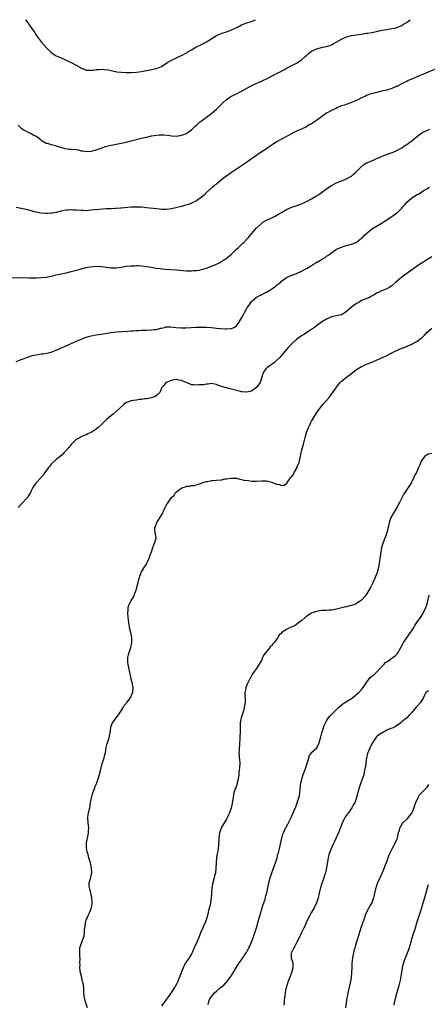
# Model space of a CAD drawing. Units: inches. Extents: x 2514000 to 2517000, y 1530000 to 1533000.
# Drawn here: x 2516302 to 2516466, y 1532606 to 1533000 of the extents above; entities that cross this region are included whole.
import ezdxf

# ---------------------------------------------------------------- set-up
doc = ezdxf.new("R2010")
doc.units = ezdxf.units.IN
doc.header["$MEASUREMENT"] = 0
doc.layers.add('LD25141530_10ft', color=141, linetype='Continuous')

msp = doc.modelspace()

# ---------------------------------------------------------------- linework, layer by layer
at = {"layer": 'LD25141530_10ft'}
for points, elevation in [([(2516301.8, 1532957.8), (2516302.57, 1532957), (2516303, 1532956.63), (2516304.03, 1532956.03), (2516305, 1532955.41), (2516305.3, 1532955.3), (2516306.03, 1532954.96), (2516307, 1532954.5), (2516308.12, 1532953.88), (2516309, 1532953.45), (2516309.63, 1532953), (2516310.4, 1532952.4), (2516311, 1532951.9), (2516311.47, 1532951.47), (2516312.38, 1532951), (2516313, 1532950.66), (2516313.39, 1532950.61), (2516315, 1532950.06), (2516316.2, 1532949.8), (2516317, 1532949.55), (2516317.41, 1532949.41), (2516320.47, 1532948.47), (2516322.24, 1532948.24), (2516323, 1532948.24), (2516325, 1532948.06), (2516325.92, 1532947.92), (2516327, 1532947.63), (2516327.57, 1532947.57), (2516329, 1532947.29), (2516331, 1532947.47), (2516333, 1532948.03), (2516335, 1532948.7), (2516336.74, 1532949.26), (2516339, 1532949.84), (2516341, 1532950.27), (2516345, 1532951.06), (2516347, 1532951.55), (2516351, 1532952.61), (2516353, 1532953.07), (2516355, 1532953.51), (2516357, 1532953.86), (2516358.07, 1532953.93), (2516359, 1532953.97), (2516360.09, 1532953.91), (2516362.33, 1532953.67), (2516363, 1532953.58), (2516365, 1532953.5), (2516366.34, 1532953.66), (2516367, 1532953.78), (2516367.9, 1532954.1), (2516369, 1532954.57), (2516369.27, 1532954.73), (2516369.64, 1532955), (2516371, 1532956.01), (2516372.51, 1532957.49), (2516373, 1532957.87), (2516374.27, 1532959), (2516375, 1532959.61), (2516377, 1532961.05), (2516378.15, 1532961.85), (2516379.28, 1532962.72), (2516381, 1532964.28), (2516383, 1532966.26), (2516383.36, 1532966.64), (2516385, 1532968.06), (2516386.34, 1532969), (2516386.74, 1532969.26), (2516388.05, 1532969.95), (2516389, 1532970.4), (2516391, 1532971.38), (2516394.59, 1532973.41), (2516395.95, 1532974.05), (2516399, 1532975.42), (2516399.84, 1532975.84), (2516401, 1532976.37), (2516402.75, 1532977.25), (2516404.05, 1532977.95), (2516405, 1532978.43), (2516405.36, 1532978.64), (2516408.13, 1532980.13), (2516409, 1532980.62), (2516409.78, 1532981), (2516410.56, 1532981.44), (2516413, 1532982.64), (2516413.6, 1532983), (2516415, 1532983.96), (2516416.22, 1532985), (2516416.61, 1532985.39), (2516417, 1532985.72), (2516417.65, 1532986.35), (2516419, 1532987.38), (2516419.7, 1532987.7), (2516421, 1532988.39), (2516423, 1532988.91), (2516424.76, 1532989.24), (2516426.31, 1532989.69), (2516427, 1532989.98), (2516427.68, 1532990.32), (2516428.8, 1532991), (2516431, 1532992.26), (2516433, 1532993.11), (2516435, 1532993.62), (2516437, 1532993.97), (2516439, 1532994.28), (2516439.64, 1532994.36), (2516441, 1532994.57), (2516441.39, 1532994.61), (2516443.11, 1532994.89), (2516445, 1532995.26), (2516445.37, 1532995.37), (2516447.97, 1532995.97), (2516449, 1532996.14), (2516450.31, 1532996.31), (2516451, 1532996.43), (2516452.79, 1532996.79), (2516453.34, 1532997), (2516455, 1532997.72), (2516455.76, 1532998.24), (2516457, 1532998.84), (2516457.21, 1532999), (2516458.34, 1533000)], 7720), ([(2516304.75, 1533000), (2516305.29, 1532999.29), (2516306.03, 1532998.25), (2516306.92, 1532997), (2516308.27, 1532995), (2516309, 1532993.83), (2516310.16, 1532992.16), (2516311, 1532991.11), (2516313, 1532988.86), (2516313.91, 1532987.91), (2516314.83, 1532987), (2516315, 1532986.85), (2516317, 1532985.58), (2516318.29, 1532985), (2516319, 1532984.7), (2516320.22, 1532984.22), (2516321, 1532983.87), (2516321.56, 1532983.56), (2516322.68, 1532983), (2516323, 1532982.87), (2516325, 1532981.82), (2516325.54, 1532981.54), (2516326.42, 1532981), (2516326.8, 1532980.8), (2516327, 1532980.67), (2516328.21, 1532980.21), (2516329, 1532979.87), (2516329.81, 1532979.81), (2516331, 1532979.8), (2516331.88, 1532979.88), (2516333, 1532980.04), (2516334.13, 1532980.13), (2516335, 1532980.17), (2516336.13, 1532980.13), (2516337.91, 1532979.91), (2516339, 1532979.65), (2516341.19, 1532979.19), (2516343, 1532978.98), (2516345, 1532978.93), (2516347, 1532978.94), (2516349, 1532979.02), (2516351, 1532979.26), (2516355, 1532980.03), (2516357, 1532980.5), (2516359, 1532981.33), (2516360.04, 1532981.96), (2516361, 1532982.62), (2516361.6, 1532983), (2516363, 1532983.84), (2516365, 1532984.75), (2516365.51, 1532985), (2516367, 1532985.65), (2516369, 1532986.78), (2516369.33, 1532987), (2516371, 1532988.01), (2516372.73, 1532989), (2516375.62, 1532990.38), (2516376.78, 1532991), (2516377, 1532991.12), (2516380.6, 1532993.4), (2516381, 1532993.62), (2516381.92, 1532994.08), (2516383.33, 1532994.67), (2516385, 1532995.21), (2516387, 1532995.9), (2516388.69, 1532996.69), (2516389, 1532996.82), (2516389.36, 1532997), (2516391, 1532997.95), (2516391.73, 1532998.27), (2516393.19, 1532998.81), (2516395, 1532999.34), (2516396.54, 1533000)], 7710), ([(2516468.13, 1532980.13), (2516465.57, 1532979), (2516463.72, 1532978.28), (2516463, 1532977.94), (2516462.32, 1532977.68), (2516460.83, 1532977), (2516459, 1532976.26), (2516457.63, 1532975.63), (2516457, 1532975.36), (2516456.33, 1532975), (2516455, 1532974.36), (2516453, 1532973.34), (2516452.77, 1532973.23), (2516452.21, 1532973), (2516451, 1532972.52), (2516449, 1532971.89), (2516447.51, 1532971.51), (2516445.05, 1532970.95), (2516443.44, 1532970.56), (2516441.93, 1532970.07), (2516441, 1532969.68), (2516440.53, 1532969.47), (2516439.64, 1532969), (2516439, 1532968.71), (2516437, 1532967.72), (2516435, 1532966.9), (2516432.11, 1532965.89), (2516431, 1532965.51), (2516429.69, 1532965), (2516429, 1532964.7), (2516427, 1532963.71), (2516425, 1532962.58), (2516424.03, 1532961.97), (2516423, 1532961.21), (2516421, 1532959.77), (2516419.34, 1532958.66), (2516419, 1532958.42), (2516418.09, 1532957.91), (2516417, 1532957.22), (2516415, 1532956.28), (2516413, 1532955.44), (2516411.39, 1532954.61), (2516411, 1532954.42), (2516410.1, 1532953.9), (2516407, 1532952.26), (2516405, 1532951.14), (2516403.69, 1532950.31), (2516402.5, 1532949.5), (2516401, 1532948.41), (2516398.92, 1532947), (2516396.55, 1532945.45), (2516395, 1532944.38), (2516393.04, 1532942.96), (2516391, 1532941.57), (2516389, 1532940.3), (2516387, 1532938.95), (2516385.89, 1532938.11), (2516385, 1532937.49), (2516384.39, 1532937), (2516383, 1532935.93), (2516381, 1532934.29), (2516380.27, 1532933.73), (2516379.38, 1532933), (2516377.14, 1532931), (2516376.09, 1532929.91), (2516375, 1532929.02), (2516373, 1532927.66), (2516371.25, 1532926.75), (2516371, 1532926.64), (2516369.83, 1532926.17), (2516368.3, 1532925.7), (2516367, 1532925.36), (2516364.74, 1532924.74), (2516363, 1532924.33), (2516361, 1532924.1), (2516360.15, 1532924.15), (2516359, 1532924.17), (2516358.26, 1532924.26), (2516357, 1532924.36), (2516353, 1532924.85), (2516351, 1532925.05), (2516349, 1532925.11), (2516347, 1532925.02), (2516343, 1532924.71), (2516342.71, 1532924.71), (2516341, 1532924.58), (2516340.57, 1532924.57), (2516339, 1532924.46), (2516337, 1532924.36), (2516334.19, 1532924.19), (2516331.96, 1532923.96), (2516331, 1532923.82), (2516329.73, 1532923.73), (2516329, 1532923.64), (2516327.68, 1532923.68), (2516327, 1532923.67), (2516325, 1532923.87), (2516323.92, 1532923.92), (2516323, 1532924), (2516321.9, 1532923.9), (2516321, 1532923.86), (2516319.56, 1532923.56), (2516319, 1532923.46), (2516317, 1532922.98), (2516315.32, 1532922.68), (2516315, 1532922.6), (2516313.47, 1532922.53), (2516313, 1532922.49), (2516311, 1532922.67), (2516309, 1532923.03), (2516307, 1532923.54), (2516306.03, 1532923.8), (2516305, 1532924.08), (2516300.98, 1532924.98)], 7730), ([(2516298.84, 1532896.84), (2516303, 1532896.91), (2516306.03, 1532896.83), (2516306.81, 1532896.81), (2516309, 1532896.82), (2516311, 1532896.91), (2516313, 1532897.13), (2516315, 1532897.51), (2516316.19, 1532897.81), (2516317, 1532897.98), (2516317.81, 1532898.19), (2516321.61, 1532899), (2516323, 1532899.34), (2516326.16, 1532900.16), (2516327, 1532900.4), (2516329, 1532900.89), (2516330.75, 1532901.25), (2516333, 1532901.47), (2516335, 1532901.38), (2516337, 1532901.07), (2516338.83, 1532900.83), (2516340.85, 1532900.85), (2516341, 1532900.85), (2516343, 1532901.13), (2516345, 1532901.45), (2516347, 1532901.64), (2516348.33, 1532901.67), (2516349, 1532901.7), (2516349.69, 1532901.69), (2516351, 1532901.63), (2516353, 1532901.41), (2516355, 1532901.06), (2516356.74, 1532900.74), (2516358.49, 1532900.49), (2516360.32, 1532900.32), (2516365, 1532899.98), (2516369, 1532899.65), (2516371, 1532899.62), (2516371.68, 1532899.68), (2516373, 1532899.76), (2516373.94, 1532899.94), (2516375, 1532900.11), (2516377, 1532900.71), (2516380.12, 1532901.88), (2516381, 1532902.3), (2516382.33, 1532903), (2516383, 1532903.38), (2516385, 1532904.66), (2516386.31, 1532905.69), (2516387, 1532906.28), (2516387.7, 1532907), (2516389, 1532908.25), (2516389.76, 1532909), (2516391.41, 1532910.59), (2516391.89, 1532911), (2516393, 1532912.18), (2516393.8, 1532913), (2516394.35, 1532913.65), (2516395, 1532914.44), (2516397, 1532916.75), (2516397.24, 1532917), (2516399, 1532918.59), (2516399.22, 1532918.78), (2516399.59, 1532919), (2516401, 1532919.8), (2516402.53, 1532920.53), (2516404.49, 1532921.51), (2516405.79, 1532922.21), (2516407, 1532922.96), (2516409, 1532924.13), (2516411, 1532925.02), (2516412.48, 1532925.52), (2516415, 1532926.41), (2516417, 1532927.28), (2516419, 1532928.33), (2516421, 1532929.55), (2516421.88, 1532930.12), (2516423, 1532930.91), (2516425.92, 1532933), (2516426.57, 1532933.43), (2516427, 1532933.69), (2516429, 1532934.77), (2516429.57, 1532935), (2516431, 1532935.62), (2516432.05, 1532936.05), (2516433, 1532936.4), (2516434.16, 1532937), (2516434.7, 1532937.3), (2516435, 1532937.5), (2516435.79, 1532938.21), (2516436.74, 1532939), (2516438.64, 1532941), (2516439.86, 1532942.14), (2516441, 1532942.72), (2516441.17, 1532942.83), (2516443, 1532943.63), (2516444.03, 1532944.03), (2516445, 1532944.46), (2516446.36, 1532945), (2516446.79, 1532945.21), (2516447, 1532945.28), (2516448.17, 1532945.83), (2516449, 1532946.08), (2516449.66, 1532946.34), (2516451.15, 1532946.85), (2516451.53, 1532947), (2516453, 1532947.65), (2516455, 1532948.77), (2516456.31, 1532949.69), (2516457, 1532950.14), (2516458.22, 1532951), (2516459, 1532951.53), (2516460.84, 1532953), (2516462.02, 1532953.98), (2516463, 1532954.74), (2516463.48, 1532955), (2516465, 1532955.75), (2516466.22, 1532956.22)], 7740), ([(2516301, 1532863.33), (2516303, 1532864.23), (2516306.03, 1532865.27), (2516306.55, 1532865.45), (2516308.11, 1532865.89), (2516309, 1532866.1), (2516309.79, 1532866.21), (2516311, 1532866.42), (2516311.55, 1532866.45), (2516313.3, 1532866.7), (2516315, 1532867.12), (2516317, 1532867.96), (2516319, 1532868.85), (2516319.41, 1532869), (2516320.51, 1532869.49), (2516321, 1532869.69), (2516321.91, 1532870.09), (2516323, 1532870.54), (2516323.95, 1532871), (2516327, 1532872.34), (2516328.59, 1532873), (2516329, 1532873.16), (2516330.47, 1532873.53), (2516331, 1532873.69), (2516332.16, 1532873.84), (2516333, 1532874), (2516333.9, 1532874.1), (2516335, 1532874.25), (2516339, 1532875.01), (2516341, 1532875.22), (2516343.32, 1532875.32), (2516345.48, 1532875.48), (2516347, 1532875.63), (2516347.68, 1532875.68), (2516349, 1532875.79), (2516349.82, 1532875.82), (2516351, 1532875.89), (2516351.91, 1532875.91), (2516353, 1532875.96), (2516355, 1532876.01), (2516356.17, 1532876.17), (2516357, 1532876.22), (2516358.66, 1532876.66), (2516359, 1532876.73), (2516360.19, 1532877), (2516360.83, 1532877.17), (2516361, 1532877.2), (2516362.82, 1532877.18), (2516364.91, 1532876.92), (2516366.78, 1532876.78), (2516368.79, 1532876.79), (2516370.91, 1532876.91), (2516373.06, 1532877.06), (2516375, 1532877.13), (2516377, 1532877.07), (2516378.94, 1532876.94), (2516381, 1532876.76), (2516382.59, 1532876.59), (2516384.47, 1532876.47), (2516385, 1532876.42), (2516386.59, 1532876.59), (2516387, 1532876.58), (2516387.96, 1532877), (2516388.67, 1532877.33), (2516389, 1532877.67), (2516389.96, 1532879), (2516391.11, 1532881), (2516391.84, 1532882.16), (2516392.22, 1532883), (2516393, 1532884.47), (2516393.34, 1532885), (2516394.06, 1532885.94), (2516394.73, 1532887), (2516395, 1532887.32), (2516396.89, 1532889), (2516397, 1532889.08), (2516398.28, 1532889.72), (2516399, 1532890.11), (2516399.61, 1532890.39), (2516401, 1532891.08), (2516403, 1532892.32), (2516403.97, 1532893), (2516404.56, 1532893.44), (2516405, 1532893.82), (2516406.57, 1532895), (2516407, 1532895.45), (2516409, 1532896.95), (2516410.44, 1532897.56), (2516411, 1532897.74), (2516411.89, 1532898.11), (2516413, 1532898.54), (2516415, 1532899.51), (2516417, 1532900.53), (2516418.54, 1532901.46), (2516419, 1532901.73), (2516419.76, 1532902.24), (2516421.01, 1532903), (2516423, 1532904.16), (2516424.37, 1532905), (2516425, 1532905.41), (2516425.93, 1532906.07), (2516427.09, 1532906.91), (2516429, 1532908.23), (2516431, 1532909.12), (2516432.46, 1532909.54), (2516433, 1532909.72), (2516435, 1532910.26), (2516436.8, 1532911), (2516437, 1532911.1), (2516439, 1532912.68), (2516439.32, 1532913), (2516440.13, 1532913.87), (2516441.16, 1532914.84), (2516443, 1532916.22), (2516444.71, 1532917.29), (2516445, 1532917.43), (2516447.21, 1532918.79), (2516451, 1532921.28), (2516452.02, 1532921.98), (2516453, 1532922.74), (2516453.14, 1532922.86), (2516455, 1532924.66), (2516455.29, 1532925), (2516456.1, 1532925.9), (2516457.03, 1532927), (2516459, 1532928.76), (2516460.39, 1532929.61), (2516461, 1532930.06), (2516461.68, 1532930.32), (2516463, 1532931.21), (2516463.56, 1532931.56), (2516465, 1532932.37), (2516466.17, 1532933)], 7750), ([(2516467, 1532905.19), (2516465, 1532903.98), (2516463.43, 1532903), (2516462.11, 1532902.11), (2516460.77, 1532901.23), (2516457.65, 1532899), (2516457, 1532898.56), (2516456.1, 1532897.9), (2516455, 1532897.07), (2516452.55, 1532895), (2516451, 1532893.61), (2516450, 1532893), (2516449, 1532892.43), (2516447, 1532891.66), (2516445.72, 1532891), (2516445.23, 1532890.77), (2516445, 1532890.65), (2516443.96, 1532890.04), (2516443, 1532889.45), (2516442.13, 1532889), (2516439, 1532887.71), (2516437.83, 1532887), (2516437, 1532886.55), (2516436.08, 1532885.92), (2516434.97, 1532885.03), (2516433, 1532883.35), (2516432.41, 1532883), (2516431.58, 1532882.42), (2516431, 1532882.09), (2516430.12, 1532881.88), (2516427, 1532881.23), (2516426.47, 1532881), (2516425, 1532880.28), (2516423, 1532879.05), (2516421, 1532877.63), (2516420.65, 1532877.35), (2516420.13, 1532877), (2516419, 1532876.17), (2516415.86, 1532874.14), (2516415, 1532873.63), (2516414.03, 1532873), (2516413, 1532872.2), (2516411.6, 1532871), (2516411, 1532870.34), (2516409.7, 1532869), (2516409, 1532868.16), (2516407.5, 1532866.5), (2516406.58, 1532865.42), (2516406.27, 1532865), (2516405, 1532863.79), (2516404.14, 1532863), (2516403.51, 1532862.49), (2516403, 1532862.14), (2516402.36, 1532861.64), (2516401.32, 1532861), (2516401, 1532860.69), (2516399.7, 1532859), (2516399.53, 1532858.47), (2516399, 1532856.67), (2516398.43, 1532855), (2516397, 1532852.97), (2516395, 1532851.55), (2516393.16, 1532851.16), (2516393, 1532851.11), (2516391.3, 1532851.29), (2516391, 1532851.3), (2516389.64, 1532851.64), (2516388.02, 1532852.02), (2516387, 1532852.34), (2516386.43, 1532852.43), (2516385, 1532852.81), (2516384.84, 1532852.84), (2516383, 1532853.4), (2516381.8, 1532853.8), (2516381, 1532854.19), (2516379.59, 1532854.41), (2516379, 1532854.53), (2516377.75, 1532854.25), (2516377, 1532854.28), (2516375.98, 1532854.02), (2516375, 1532854.02), (2516373.98, 1532853.98), (2516373, 1532853.91), (2516371.91, 1532854.09), (2516371, 1532854.06), (2516369.07, 1532854.93), (2516369, 1532854.94), (2516368.91, 1532855), (2516367.51, 1532855.51), (2516367, 1532855.8), (2516365.95, 1532855.95), (2516365, 1532856.18), (2516364, 1532856), (2516363, 1532855.79), (2516361.14, 1532855.14), (2516360.84, 1532855), (2516360.12, 1532853.88), (2516359.22, 1532853), (2516358.43, 1532851), (2516357.75, 1532850.25), (2516357, 1532849.77), (2516356.56, 1532849.44), (2516355.45, 1532849), (2516355, 1532848.85), (2516353, 1532848.48), (2516352.44, 1532848.44), (2516351, 1532848.2), (2516350.17, 1532848.17), (2516349, 1532847.94), (2516347.8, 1532847.8), (2516347, 1532847.64), (2516345.11, 1532847), (2516345, 1532846.94), (2516343.89, 1532846.11), (2516342.64, 1532845), (2516341, 1532843.42), (2516339.7, 1532842.3), (2516338.56, 1532841.44), (2516338.04, 1532841), (2516337, 1532840.07), (2516335.85, 1532839), (2516335, 1532838.11), (2516333.76, 1532837), (2516333, 1532836.38), (2516331, 1532835.04), (2516329.6, 1532834.4), (2516329, 1532834.06), (2516328.15, 1532833.85), (2516327, 1532833.21), (2516326.83, 1532833.17), (2516326.5, 1532833), (2516325, 1532832.13), (2516323.82, 1532831), (2516323.38, 1532830.62), (2516323, 1532830.13), (2516322.46, 1532829.54), (2516322.01, 1532829), (2516321, 1532827.83), (2516320.23, 1532827), (2516319.66, 1532826.34), (2516318.63, 1532825.37), (2516317, 1532824.15), (2516315.62, 1532823), (2516315.33, 1532822.67), (2516315, 1532822.35), (2516314.41, 1532821.59), (2516313.85, 1532821), (2516312.49, 1532819), (2516311.93, 1532818.07), (2516311, 1532817.09), (2516310.93, 1532817), (2516309, 1532814.88), (2516308.22, 1532813.78), (2516307.69, 1532813), (2516307, 1532811.66), (2516306.68, 1532811), (2516306.06, 1532809.94), (2516306.03, 1532809.89), (2516305.46, 1532809), (2516305, 1532808.45), (2516301.82, 1532805)], 7760), ([(2516329.52, 1532605), (2516328.89, 1532607), (2516328.39, 1532608.39), (2516328.26, 1532609), (2516328.2, 1532609.8), (2516328.04, 1532611), (2516328.02, 1532612.02), (2516328.02, 1532613), (2516327.92, 1532614.08), (2516327.75, 1532615), (2516327.51, 1532615.51), (2516327.2, 1532617), (2516326.69, 1532619), (2516326.46, 1532621), (2516326.52, 1532622.53), (2516326.49, 1532623), (2516326.62, 1532624.61), (2516326.55, 1532625), (2516326.4, 1532625.6), (2516326.39, 1532627), (2516326.47, 1532628.47), (2516326.38, 1532629), (2516327, 1532630.49), (2516327.23, 1532631.23), (2516327.95, 1532633), (2516328.22, 1532633.78), (2516328.28, 1532635), (2516328.28, 1532636.28), (2516328.51, 1532637.49), (2516328.68, 1532639), (2516329, 1532640.08), (2516329.31, 1532641), (2516329.84, 1532642.16), (2516330.27, 1532643), (2516331, 1532644.77), (2516331.11, 1532645), (2516331.37, 1532646.63), (2516331.4, 1532647), (2516331.39, 1532647.39), (2516331.26, 1532649), (2516331, 1532650.26), (2516330.86, 1532650.86), (2516330.81, 1532651), (2516330.42, 1532652.42), (2516330.24, 1532653), (2516330.21, 1532653.79), (2516330.21, 1532655), (2516330.71, 1532656.71), (2516330.77, 1532657), (2516330.8, 1532657.2), (2516331, 1532658.06), (2516331.2, 1532659), (2516331.1, 1532661), (2516331, 1532661.55), (2516330.66, 1532663), (2516330.24, 1532664.24), (2516330.05, 1532665), (2516329.71, 1532666.29), (2516329.47, 1532667), (2516329.41, 1532667.41), (2516329.12, 1532669), (2516329.13, 1532669.13), (2516329.1, 1532671), (2516329.46, 1532673), (2516329.78, 1532674.22), (2516329.89, 1532675), (2516329.86, 1532675.86), (2516329.97, 1532676.81), (2516330, 1532677), (2516329.94, 1532678.06), (2516329.79, 1532679), (2516329.63, 1532681), (2516329.76, 1532682.24), (2516329.87, 1532683), (2516330.38, 1532685), (2516330.75, 1532687), (2516331.08, 1532689), (2516331.46, 1532690.54), (2516331.6, 1532691), (2516332.05, 1532692.05), (2516332.37, 1532693), (2516332.51, 1532693.49), (2516333.21, 1532695), (2516333.91, 1532697), (2516334.17, 1532697.83), (2516334.93, 1532700.94), (2516335.38, 1532702.62), (2516335.74, 1532703.74), (2516336.12, 1532705), (2516336.31, 1532705.69), (2516336.62, 1532707), (2516336.98, 1532709.02), (2516337.35, 1532710.65), (2516337.73, 1532711.73), (2516338.1, 1532713), (2516338.23, 1532713.77), (2516338.5, 1532715), (2516338.76, 1532717), (2516338.81, 1532717.19), (2516339, 1532717.63), (2516339.32, 1532718.68), (2516339.46, 1532719), (2516341, 1532720.87), (2516341.81, 1532722.19), (2516342.45, 1532723), (2516343, 1532723.8), (2516343.74, 1532725), (2516344.15, 1532725.85), (2516345, 1532726.7), (2516345.12, 1532726.88), (2516345.23, 1532727), (2516346, 1532728), (2516346.72, 1532729), (2516346.8, 1532729.2), (2516347, 1532729.59), (2516347.4, 1532730.6), (2516347.59, 1532731), (2516347.67, 1532733), (2516347.29, 1532735), (2516346.84, 1532736.84), (2516346.8, 1532737.2), (2516346.42, 1532739), (2516345.97, 1532741), (2516345.69, 1532742.31), (2516345.59, 1532743), (2516345.63, 1532743.63), (2516345.65, 1532745), (2516345.9, 1532746.1), (2516346.14, 1532747), (2516346.77, 1532749), (2516346.81, 1532749.19), (2516347.19, 1532750.81), (2516347.22, 1532751), (2516347.19, 1532751.19), (2516347.14, 1532753), (2516346.75, 1532755), (2516346.4, 1532756.4), (2516345.95, 1532759), (2516345.76, 1532761), (2516345.64, 1532763), (2516345.7, 1532763.7), (2516345.73, 1532765), (2516346.03, 1532765.97), (2516346.52, 1532767), (2516347, 1532767.84), (2516347.8, 1532769), (2516348.07, 1532769.93), (2516348.59, 1532771), (2516349, 1532772.32), (2516349.19, 1532773), (2516349.23, 1532773.23), (2516349.76, 1532775), (2516349.89, 1532775.89), (2516350.22, 1532777), (2516350.43, 1532777.57), (2516350.88, 1532779), (2516351, 1532779.24), (2516352.14, 1532781), (2516353, 1532782.42), (2516353.23, 1532782.77), (2516353.35, 1532783), (2516354.2, 1532785), (2516354.37, 1532785.63), (2516355, 1532787.26), (2516355.61, 1532789), (2516355.95, 1532790.05), (2516356.44, 1532791), (2516356.87, 1532792.87), (2516356.89, 1532793), (2516356.51, 1532795), (2516356.34, 1532796.34), (2516356.38, 1532797), (2516356.62, 1532797.38), (2516357, 1532798.61), (2516357.17, 1532799), (2516357.42, 1532799.42), (2516358.71, 1532801.29), (2516359, 1532801.99), (2516359.43, 1532802.57), (2516359.59, 1532803), (2516360.07, 1532804.07), (2516360.53, 1532805), (2516361, 1532806.09), (2516361.41, 1532806.59), (2516361.67, 1532807), (2516363.04, 1532809), (2516364.09, 1532809.91), (2516364.69, 1532811), (2516366.25, 1532812.25), (2516367, 1532812.8), (2516367.4, 1532813), (2516368.67, 1532813.33), (2516369, 1532813.51), (2516370.41, 1532813.59), (2516371, 1532813.85), (2516372.14, 1532813.86), (2516374.67, 1532814.67), (2516375, 1532814.76), (2516375.15, 1532814.85), (2516375.54, 1532815), (2516377, 1532815.44), (2516377.46, 1532815.46), (2516379, 1532815.79), (2516379.79, 1532815.79), (2516381, 1532815.93), (2516383, 1532816.13), (2516384.43, 1532816.43), (2516385, 1532816.49), (2516386.77, 1532816.77), (2516387, 1532816.79), (2516388.68, 1532816.68), (2516389, 1532816.69), (2516390.32, 1532816.32), (2516391, 1532816.27), (2516391.98, 1532815.98), (2516393.74, 1532815.74), (2516395, 1532815.58), (2516395.6, 1532815.6), (2516397, 1532815.59), (2516399, 1532815.73), (2516399.69, 1532815.69), (2516401, 1532815.65), (2516403.12, 1532815.12), (2516403.46, 1532815), (2516405, 1532814.38), (2516406.23, 1532814.23), (2516407, 1532813.84), (2516408.07, 1532813.93), (2516409, 1532814.58), (2516409.21, 1532814.79), (2516409.31, 1532815), (2516409.92, 1532815.92), (2516410.74, 1532817), (2516410.88, 1532817.12), (2516411, 1532817.32), (2516411.76, 1532818.24), (2516412.08, 1532819), (2516413, 1532820.62), (2516413.2, 1532821), (2516413.3, 1532821.3), (2516414.02, 1532823), (2516414.31, 1532824.31), (2516414.49, 1532825), (2516414.55, 1532825.45), (2516414.86, 1532827), (2516415, 1532827.59), (2516415.36, 1532829), (2516415.72, 1532830.28), (2516416.38, 1532833), (2516416.93, 1532835), (2516417.76, 1532837), (2516418.22, 1532837.78), (2516418.75, 1532839), (2516419, 1532839.48), (2516419.87, 1532841), (2516420.34, 1532841.66), (2516421.09, 1532843), (2516422.57, 1532845), (2516423.68, 1532846.32), (2516425, 1532847.78), (2516426.06, 1532849), (2516426.45, 1532849.55), (2516427, 1532850.26), (2516427.52, 1532851), (2516428.9, 1532853.1), (2516430.48, 1532855), (2516431, 1532855.5), (2516432.91, 1532857.09), (2516434.06, 1532857.94), (2516437, 1532860.15), (2516438.31, 1532861), (2516439, 1532861.4), (2516440.09, 1532861.91), (2516441, 1532862.3), (2516442.79, 1532863), (2516445, 1532863.9), (2516446.65, 1532864.65), (2516447, 1532864.79), (2516447.4, 1532865), (2516449, 1532865.76), (2516451.32, 1532867), (2516454.43, 1532868.43), (2516455.87, 1532869), (2516456.71, 1532869.29), (2516457, 1532869.45), (2516458.12, 1532869.88), (2516459, 1532870.34), (2516459.45, 1532870.55), (2516460.25, 1532871), (2516461, 1532871.36), (2516462.29, 1532872.29), (2516463, 1532872.77), (2516464.1, 1532873.9), (2516465.05, 1532875), (2516467, 1532876.71)], 7770), ([(2516467, 1532826.65), (2516465.62, 1532826.38), (2516465, 1532825.99), (2516464.4, 1532825.6), (2516463, 1532823.9), (2516462.55, 1532823), (2516462.33, 1532822.33), (2516461.69, 1532821), (2516460.88, 1532819), (2516460.16, 1532817.84), (2516459.9, 1532817), (2516458.9, 1532815), (2516458.14, 1532813.86), (2516457.62, 1532813), (2516456.24, 1532811), (2516455.76, 1532810.24), (2516455, 1532808.93), (2516454.08, 1532807), (2516453, 1532805), (2516451.8, 1532803), (2516451.52, 1532802.48), (2516451, 1532801.61), (2516450.71, 1532801), (2516450.05, 1532799), (2516449.83, 1532798.17), (2516449.56, 1532797), (2516449.07, 1532795), (2516448.41, 1532793), (2516448.06, 1532792.06), (2516447.42, 1532790.58), (2516447, 1532789), (2516446.64, 1532787), (2516446.45, 1532785.55), (2516446.32, 1532784.32), (2516445.93, 1532781.93), (2516445.71, 1532781), (2516445.16, 1532779), (2516444.54, 1532777.46), (2516444.4, 1532777), (2516443.37, 1532774.63), (2516443, 1532773.89), (2516442.68, 1532773.32), (2516441.75, 1532771.75), (2516441, 1532770.43), (2516440.38, 1532769.62), (2516439, 1532767.97), (2516437.65, 1532767), (2516437, 1532766.6), (2516435.85, 1532766.15), (2516435, 1532765.85), (2516434.31, 1532765.69), (2516433, 1532765.34), (2516432.7, 1532765.3), (2516429, 1532764.36), (2516428.23, 1532764.23), (2516427, 1532763.99), (2516425.99, 1532763.99), (2516425, 1532763.9), (2516423.9, 1532763.9), (2516423, 1532763.82), (2516421, 1532763.5), (2516419.61, 1532763), (2516419, 1532762.72), (2516416.74, 1532761.26), (2516416.39, 1532761), (2516415, 1532759.76), (2516413.9, 1532759), (2516413, 1532758.22), (2516412.23, 1532757.77), (2516411, 1532757.2), (2516410.51, 1532757), (2516409, 1532756.31), (2516407.16, 1532755), (2516407.07, 1532754.93), (2516406.08, 1532753.92), (2516405.51, 1532753), (2516405, 1532752.22), (2516404.04, 1532751), (2516403.5, 1532750.5), (2516403, 1532749.78), (2516402.51, 1532749.49), (2516402.3, 1532749), (2516399.89, 1532746.11), (2516399.41, 1532745), (2516399, 1532743.89), (2516398.49, 1532743), (2516397.22, 1532741), (2516395.79, 1532739), (2516395.44, 1532738.56), (2516395, 1532737.78), (2516394.75, 1532737.25), (2516394.64, 1532737), (2516393.4, 1532734.6), (2516393, 1532733.72), (2516392.71, 1532733), (2516392.68, 1532732.68), (2516392.4, 1532731), (2516392.39, 1532729.61), (2516392.51, 1532728.51), (2516392.43, 1532727), (2516392.21, 1532725.79), (2516392.13, 1532725), (2516391.78, 1532723.78), (2516391.46, 1532722.54), (2516390.9, 1532721), (2516390.51, 1532719), (2516390.52, 1532718.52), (2516390.47, 1532717), (2516390.49, 1532716.49), (2516390.44, 1532715), (2516390.32, 1532713.69), (2516390.33, 1532712.33), (2516390.23, 1532711), (2516390.18, 1532710.18), (2516390.08, 1532709), (2516390.04, 1532708.04), (2516389.98, 1532707), (2516390.05, 1532705.95), (2516390.13, 1532705), (2516390.23, 1532704.23), (2516390.34, 1532703), (2516390.27, 1532701), (2516390.12, 1532700.12), (2516390, 1532699), (2516389.94, 1532698.06), (2516389.35, 1532695.35), (2516389.32, 1532695), (2516389, 1532693.81), (2516388.8, 1532693.2), (2516388.69, 1532693), (2516388.52, 1532692.52), (2516388.01, 1532691), (2516387.82, 1532690.18), (2516387.43, 1532687.43), (2516387.34, 1532687), (2516387.25, 1532686.75), (2516387, 1532685.48), (2516386.84, 1532684.84), (2516386.18, 1532683), (2516385.78, 1532682.22), (2516385.32, 1532681), (2516385, 1532680.39), (2516383.65, 1532678.35), (2516382.95, 1532677), (2516382.88, 1532676.81), (2516382.25, 1532675), (2516382.05, 1532673.95), (2516381.94, 1532673), (2516381.93, 1532671.93), (2516381.84, 1532671), (2516381.8, 1532669.8), (2516381.72, 1532669), (2516381.49, 1532667.49), (2516381.4, 1532667), (2516381.32, 1532666.68), (2516381.02, 1532665), (2516380.84, 1532663), (2516380.76, 1532660.76), (2516380.57, 1532659), (2516380.27, 1532657.73), (2516380.14, 1532657), (2516379.49, 1532654.51), (2516379.17, 1532653), (2516378.97, 1532651), (2516378.84, 1532649), (2516378.57, 1532647), (2516378.31, 1532645.69), (2516377.89, 1532643.89), (2516377.59, 1532642.41), (2516377.2, 1532641), (2516376.43, 1532639), (2516375.95, 1532638.05), (2516375.51, 1532637), (2516374.69, 1532635), (2516374.25, 1532633.75), (2516373, 1532630.87), (2516372.33, 1532629.67), (2516372.11, 1532629), (2516371.41, 1532627.41), (2516371, 1532626.64), (2516370.05, 1532625), (2516369, 1532623.49), (2516368.68, 1532623), (2516368.07, 1532621.93), (2516367.66, 1532621), (2516366.92, 1532619), (2516366.36, 1532617.64), (2516366.15, 1532617), (2516365.26, 1532615), (2516365, 1532614.5), (2516364.46, 1532613.54), (2516364.13, 1532613), (2516363, 1532611.28), (2516362.07, 1532609.93), (2516359.94, 1532607), (2516359, 1532605.75)], 7780), ([(2516377.7, 1532606.3), (2516377.78, 1532607), (2516378.29, 1532608.29), (2516378.6, 1532609), (2516379, 1532609.54), (2516379.69, 1532610.31), (2516380.25, 1532611), (2516381, 1532611.74), (2516382.53, 1532613), (2516383, 1532613.44), (2516383.89, 1532614.11), (2516384.72, 1532615), (2516385, 1532615.33), (2516386.37, 1532617), (2516386.63, 1532617.37), (2516387, 1532617.98), (2516387.69, 1532619), (2516389, 1532621.23), (2516390.12, 1532623), (2516391, 1532624.25), (2516391.49, 1532625), (2516392.13, 1532625.87), (2516393, 1532627.15), (2516393.99, 1532629), (2516394.29, 1532629.71), (2516394.88, 1532631), (2516395.65, 1532633), (2516396.38, 1532635), (2516397.04, 1532637), (2516398.13, 1532641), (2516398.71, 1532643), (2516399, 1532644), (2516399.33, 1532645), (2516399.7, 1532646.3), (2516399.95, 1532647), (2516400.4, 1532648.4), (2516400.56, 1532649), (2516400.64, 1532649.36), (2516401, 1532650.59), (2516401.11, 1532651), (2516401.98, 1532655), (2516402.51, 1532657), (2516403.15, 1532659), (2516404.13, 1532661.87), (2516404.56, 1532663), (2516405.21, 1532665), (2516405.56, 1532666.44), (2516405.74, 1532667), (2516406.01, 1532668), (2516407.13, 1532673), (2516407.57, 1532674.43), (2516407.79, 1532675), (2516408.62, 1532676.81), (2516408.71, 1532677), (2516409.51, 1532678.49), (2516410.56, 1532680.56), (2516410.87, 1532681.13), (2516412.13, 1532684.13), (2516412.66, 1532685.34), (2516413.29, 1532687), (2516413.41, 1532687.41), (2516413.95, 1532689), (2516414.16, 1532689.84), (2516414.33, 1532691), (2516414.44, 1532692.44), (2516414.75, 1532695), (2516415.26, 1532697), (2516415.71, 1532698.29), (2516416.63, 1532700.63), (2516416.76, 1532701), (2516417.24, 1532702.76), (2516417.5, 1532703.5), (2516417.85, 1532705), (2516418.16, 1532705.84), (2516418.92, 1532707), (2516419, 1532707.09), (2516421.05, 1532709), (2516422.07, 1532711), (2516422.65, 1532713.35), (2516423.07, 1532714.93), (2516423.75, 1532717), (2516424.09, 1532717.92), (2516424.57, 1532719), (2516425, 1532719.77), (2516425.81, 1532721), (2516426.36, 1532721.64), (2516427.32, 1532722.68), (2516427.65, 1532723), (2516429, 1532724.32), (2516429.72, 1532725), (2516431.53, 1532726.47), (2516432.31, 1532727), (2516433, 1532727.42), (2516435, 1532728.7), (2516435.45, 1532729), (2516436.31, 1532729.69), (2516437.39, 1532730.61), (2516437.86, 1532731), (2516439, 1532732.23), (2516439.65, 1532733), (2516440.98, 1532735), (2516442.47, 1532737), (2516443.83, 1532738.17), (2516444.75, 1532739), (2516445, 1532739.19), (2516446.72, 1532741), (2516447.81, 1532742.19), (2516448.58, 1532743), (2516449, 1532743.37), (2516451, 1532744.77), (2516452.33, 1532745.67), (2516453, 1532746.36), (2516453.34, 1532746.66), (2516453.56, 1532747), (2516454.15, 1532748.15), (2516454.65, 1532749), (2516455.47, 1532750.53), (2516455.68, 1532751), (2516457, 1532752.93), (2516457.86, 1532754.14), (2516458.53, 1532755), (2516459, 1532755.77), (2516459.8, 1532757), (2516460.19, 1532757.81), (2516461, 1532758.98), (2516462.49, 1532761), (2516463.48, 1532762.52), (2516463.76, 1532763), (2516464.65, 1532765), (2516465, 1532766.09), (2516465.26, 1532767), (2516465.98, 1532770.02)], 7790), ([(2516465.77, 1532731.77), (2516465, 1532731.35), (2516464.67, 1532731), (2516464.07, 1532729.93), (2516463.69, 1532729), (2516462.48, 1532727), (2516460.81, 1532725.19), (2516458.89, 1532723), (2516457.99, 1532722.01), (2516457, 1532721), (2516455, 1532719.28), (2516454.64, 1532719), (2516452.54, 1532717.46), (2516451.58, 1532717), (2516450.65, 1532716.65), (2516449, 1532715.94), (2516447.31, 1532715), (2516447, 1532714.85), (2516445.88, 1532714.12), (2516445, 1532713.31), (2516444.83, 1532713.17), (2516444.05, 1532712.05), (2516443.29, 1532711), (2516442.5, 1532709.5), (2516442.26, 1532709), (2516441.43, 1532707), (2516441.35, 1532706.65), (2516440.89, 1532704.89), (2516440.63, 1532703), (2516440.5, 1532701.5), (2516440.16, 1532700.16), (2516439.88, 1532698.12), (2516438.71, 1532695), (2516438.02, 1532693), (2516437.6, 1532691.6), (2516437.45, 1532691), (2516437.38, 1532690.62), (2516436.96, 1532689.04), (2516436.23, 1532687), (2516435.77, 1532686.23), (2516435.14, 1532685), (2516433.69, 1532683), (2516433.38, 1532682.62), (2516433, 1532682.06), (2516432.53, 1532681.47), (2516432.26, 1532681), (2516431.28, 1532679), (2516430.52, 1532677), (2516430.44, 1532676.81), (2516429.7, 1532675), (2516429.48, 1532674.52), (2516428.85, 1532673), (2516427.94, 1532671), (2516427.62, 1532670.38), (2516426.98, 1532669.02), (2516426.11, 1532667), (2516425.89, 1532666.11), (2516425.57, 1532665), (2516425.32, 1532663.32), (2516425.25, 1532662.75), (2516424.98, 1532661), (2516424.53, 1532659), (2516424.14, 1532657.86), (2516423.92, 1532657), (2516423.37, 1532655.37), (2516423.16, 1532654.84), (2516422.61, 1532653), (2516422.47, 1532652.47), (2516422.1, 1532651), (2516421.91, 1532650.09), (2516421.58, 1532649), (2516420.91, 1532647), (2516420, 1532645), (2516418.85, 1532643), (2516417.77, 1532641), (2516416.85, 1532639), (2516416.32, 1532637.68), (2516415.95, 1532637), (2516415, 1532635.15), (2516414.07, 1532633), (2516413, 1532630.95), (2516412.35, 1532629.65), (2516411.87, 1532629), (2516411, 1532627.18), (2516410.9, 1532627), (2516410.91, 1532625), (2516411.44, 1532623.44), (2516411.53, 1532623), (2516411.49, 1532622.51), (2516411.55, 1532621), (2516410.94, 1532619), (2516409.59, 1532615.59), (2516409.4, 1532615), (2516409.34, 1532614.66), (2516409, 1532613.6), (2516408.87, 1532613.13), (2516408.82, 1532613), (2516408.76, 1532612.76), (2516408.48, 1532611), (2516408.36, 1532609.64), (2516408.24, 1532609), (2516408.09, 1532608.09), (2516407.99, 1532607), (2516407.88, 1532606.12)], 7800), ([(2516465.73, 1532694.27), (2516464.87, 1532693), (2516462.95, 1532691), (2516461.97, 1532690.03), (2516461.43, 1532689), (2516460.52, 1532687), (2516460.1, 1532685.9), (2516459.84, 1532685), (2516459, 1532682.94), (2516458.17, 1532681.83), (2516457.49, 1532681), (2516457, 1532680.47), (2516455.44, 1532679), (2516455.23, 1532678.77), (2516455, 1532678.44), (2516454.2, 1532677), (2516454.15, 1532676.81), (2516453.94, 1532675.94), (2516453.66, 1532675), (2516453.2, 1532673), (2516453, 1532672.43), (2516452.34, 1532671), (2516451.27, 1532669), (2516449.91, 1532666.09), (2516449, 1532663.66), (2516448.25, 1532661.75), (2516447.99, 1532661), (2516447.23, 1532659), (2516446.55, 1532657.45), (2516445.4, 1532655), (2516445, 1532653.88), (2516444.79, 1532653.21), (2516444.7, 1532653), (2516444.58, 1532652.58), (2516443.74, 1532649), (2516443.04, 1532647.04), (2516442.26, 1532645.74), (2516441.93, 1532645), (2516441, 1532643.22), (2516440.33, 1532641.67), (2516440.12, 1532641), (2516438.73, 1532637), (2516437.52, 1532633), (2516436.85, 1532631), (2516436.43, 1532629.57), (2516436.23, 1532629), (2516435.91, 1532627.91), (2516435.7, 1532627), (2516435.63, 1532626.37), (2516435.3, 1532625), (2516435.15, 1532622.85), (2516435.11, 1532621), (2516434.98, 1532619), (2516434.76, 1532617), (2516434.45, 1532615), (2516434.2, 1532613.8), (2516433.52, 1532611), (2516433.43, 1532610.57), (2516433.14, 1532609), (2516432.53, 1532605)], 7810), ([(2516451.93, 1532606.07), (2516452.12, 1532607), (2516452.7, 1532609.3), (2516453.24, 1532611.24), (2516453.98, 1532613.98), (2516454.62, 1532616.62), (2516454.7, 1532617), (2516455.08, 1532619.08), (2516455.38, 1532621), (2516455.65, 1532622.35), (2516456.31, 1532624.31), (2516456.52, 1532625), (2516458.07, 1532629), (2516458.3, 1532629.7), (2516458.69, 1532631), (2516459.23, 1532633), (2516459.64, 1532634.36), (2516460.5, 1532637), (2516461.08, 1532639), (2516461.71, 1532641), (2516462.37, 1532643), (2516463, 1532645.08), (2516463.56, 1532647), (2516463.82, 1532647.82), (2516464.35, 1532649.65), (2516464.78, 1532651), (2516465.33, 1532653), (2516465.65, 1532654.35)], 7820)]:
    msp.add_lwpolyline(points, dxfattribs=dict(at, elevation=elevation))

doc.saveas('drawing.dxf')
